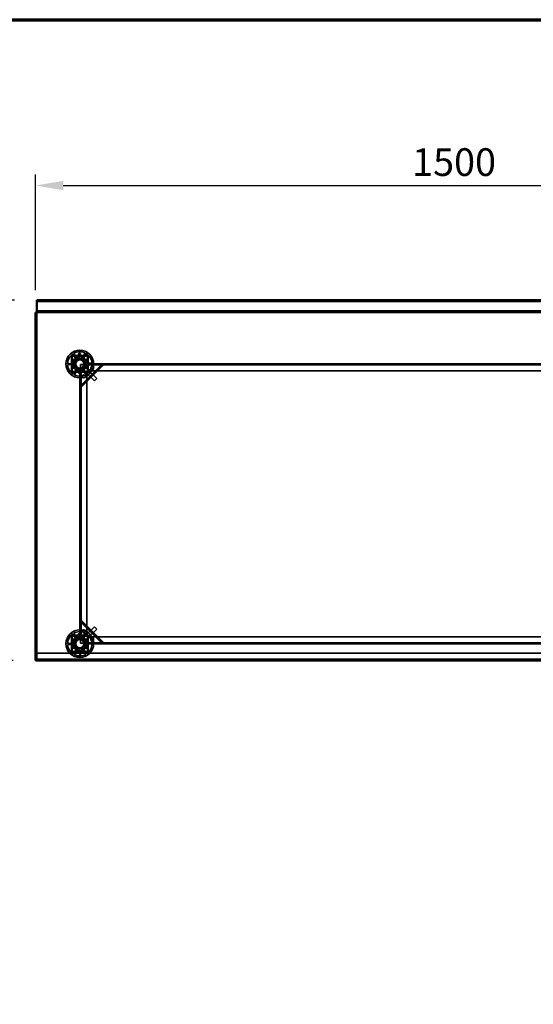
# Model space of a CAD drawing. Units: millimetres. Extents: x 65 to 5841, y 100 to 4100.
# Drawn here: x 1098 to 2026, y 2323 to 4100 of the extents above; entities that cross this region are included whole.
import ezdxf

# ---------------------------------------------------------------- set-up
doc = ezdxf.new("R2010")
doc.units = ezdxf.units.MM
doc.header["$LTSCALE"] = 20
for name, color, linetype, lineweight in [('Border (ISO)', 7, 'Continuous', 70), ('Dimension (ISO)', 7, 'Continuous', 25), ('Hidden (ISO)', 7, 'Continuous', 35), ('Hidden Narrow (ISO)', 7, 'Continuous', 25), ('Visible (ISO)', 7, 'Continuous', 50), ('Visible Narrow (ISO)', 7, 'Continuous', 35)]:
    doc.layers.add(name, color=color, linetype=linetype, lineweight=lineweight)
doc.styles.add('Note Text (ISO)', font='tahoma.ttf')
doc.dimstyles.new('Default (ISO)', dxfattribs={"dimscale": 20, "dimtxt": 2.5, "dimasz": 2.5, "dimexe": 1, "dimexo": 2, "dimgap": 0.762, "dimtad": 1, "dimtoh": 1, "dimdec": 1, "dimrnd": 1e-08, "dimzin": 0, "dimdsep": 46, "dimtxsty": 'Note Text (ISO)', "dimcen": 0.09, "dimdle": 10, "dimclrd": 256, "dimclre": 256, "dimclrt": 256, "dimadec": 1, "dimazin": 0, "dimtfac": 1.40208, "dimtmove": 0, "dimatfit": 3, "dimfxl": 1, "dimtolj": 1, "dimtzin": 0, "dimlwd": -1, "dimlwe": -1, "dimarcsym": 0})

# ---------------------------------------------------------------- blocks, each defined once
blk = doc.blocks.new('Borders Default Border')
at = {"layer": 'Border (ISO)', "flags": 128}
blk.add_lwpolyline([(5, 5), (5, 205), (292, 205), (292, 5), (5, 5)], dxfattribs=at)
blk = doc.blocks.new('*D6')
at = {"layer": 'Defpoints', "color": 0, "transparency": 16777216}
for p in [(2627, 3800.7), (1127, 3571.6), (2627, 3571.6)]:
    blk.add_point(p, dxfattribs=at)
at = {"layer": 'Dimension (ISO)', "transparency": 16777216}
for p, q in [((1127, 3611.6), (1127, 3820.7)), ((2627, 3611.6), (2627, 3820.7)), ((1177, 3800.7), (2577, 3800.7))]:
    blk.add_line(p, q, dxfattribs=at)
for points in [[(1177, 3809), (1177, 3792.4), (1127, 3800.7)], [(2577, 3809), (2577, 3792.4), (2627, 3800.7)]]:
    blk.add_solid(points, dxfattribs=at)
at = {"layer": 'Dimension (ISO)', "transparency": 16777216, "insert": (1807.1, 3868), "char_height": 50, "attachment_point": 1, "style": 'Note Text (ISO)'}
blk.add_mtext('\\A1;1500', dxfattribs=at)
blk = doc.blocks.new('*D7')
at = {"layer": 'Defpoints', "color": 0, "transparency": 16777216}
for p in [(1129.2, 3593.8), (929.2, 2943.8), (1127, 2943.8)]:
    blk.add_point(p, dxfattribs=at)
at = {"layer": 'Dimension (ISO)', "transparency": 16777216}
for p, q in [((1089.2, 3593.8), (909.2, 3593.8)), ((929.2, 3543.8), (929.2, 2993.8)), ((1087, 2943.8), (909.2, 2943.8))]:
    blk.add_line(p, q, dxfattribs=at)
for points in [[(920.9, 3543.8), (937.5, 3543.8), (929.2, 3593.8)], [(920.9, 2993.8), (937.5, 2993.8), (929.2, 2943.8)]]:
    blk.add_solid(points, dxfattribs=at)
at = {"layer": 'Dimension (ISO)', "transparency": 16777216, "insert": (861.9, 3215.4), "char_height": 50, "attachment_point": 1, "rotation": 90, "style": 'Note Text (ISO)'}
blk.add_mtext('\\A1;650', dxfattribs=at)

msp = doc.modelspace()

# ---------------------------------------------------------------- linework, layer by layer
at = {"layer": 'Hidden (ISO)'}
for p, q in [((2624.8, 3592.6), (1129.2, 3592.6)), ((1128.2, 3571.6), (1128.2, 2946.1)), ((2624.8, 3573.8), (1129.2, 3573.8)), ((1222.1, 3494), (1191.8, 3494)), ((1191.8, 3494), (1191.8, 3463.7)), ((1192, 3466.2), (1192, 3491.4)), ((1193.2, 3466.2), (1193.2, 3491.4)), ((1194.4, 3493.8), (1219.6, 3493.8)), ((1194.4, 3492.6), (1219.6, 3492.6)), ((1201.3, 3486.2), (1194.5, 3497)), ((1196.2, 3498), (1202.9, 3487.2)), ((1197, 3478.5), (1201.7, 3487.3)), ((1201.7, 3487.3), (1211.7, 3487.7)), ((1210.5, 3487.4), (1216.5, 3498.7)), ((1211.7, 3487.7), (1217, 3479.2)), ((1218.2, 3497.8), (1212.2, 3486.5)), ((1220.8, 3491.4), (1220.8, 3466.2)), ((1222, 3491.4), (1222, 3478.6)), ((1222.1, 3463.7), (1222.1, 3494)), ((1185, 3479), (1197.7, 3479.5)), ((1197.8, 3477.6), (1185.1, 3477.1)), ((1219.6, 3465), (1194.4, 3465)), ((1195.8, 3459.9), (1201.8, 3471.1)), ((1202.3, 3470), (1197, 3478.5)), ((1203.5, 3470.3), (1197.5, 3459)), ((1212.3, 3470.4), (1202.3, 3470)), ((1222, 3477.6), (1208.2, 3477.6)), ((1208.2, 3477.6), (1208.2, 3463.9)), ((1208.2, 3438), (1247.4, 3477.2)), ((1248.8, 3475.8), (1209.6, 3436.6)), ((1217.8, 3459.7), (1211.1, 3470.5)), ((1217, 3479.2), (1212.3, 3470.4)), ((1212.7, 3471.5), (1219.4, 3460.7)), ((1216.2, 3480.1), (1228.9, 3480.6)), ((1229, 3478.7), (1216.3, 3478.2)), ((1220.8, 3466.2), (1219.7, 3465)), ((1222, 3478.8), (2532, 3478.8)), ((1222, 3478.6), (1222, 3476.6)), ((2532, 3477.8), (1222, 3477.8)), ((2532, 3477.6), (1222, 3477.6)), ((1222, 3476.6), (1222, 3477.6)), ((1246, 3477.3), (1222, 3477.3)), ((1222, 3476.6), (1222, 3476.6)), ((1222, 3476.6), (1222, 3476.6)), ((1222, 3476.6), (1222, 3466.2)), ((1225.5, 3466.3), (1222, 3469.8)), ((1222.4, 3467.7), (1222, 3467.4)), ((1222, 3466.2), (1222, 3463.8)), ((1222.4, 3467.7), (1237.6, 3452.5)), ((1225.5, 3466.3), (2528.5, 3466.3)), ((1247.1, 3477.5), (1248, 3476.6)), ((1248, 3476.6), (1248.8, 3475.8)), ((1281.8, 3478.8), (1281.8, 3477.6)), ((1288.2, 3478.8), (1288.2, 3477.6)), ((1191.8, 3463.7), (1222.1, 3463.7)), ((1207.2, 3463.8), (1194.4, 3463.8)), ((1207, 2988.8), (1207, 3463.8)), ((1209.2, 3463.8), (1207.2, 3463.8)), ((1208, 3463.8), (1208, 2988.8)), ((1208.1, 3463.8), (1208.1, 3439.4)), ((1208.2, 3463.9), (1209.2, 3463.9)), ((1208.2, 3463.8), (1208.2, 2988.8)), ((1209.2, 3463.9), (1209.2, 3463.8)), ((1209.2, 3463.8), (1209.2, 3463.8)), ((1219.6, 3463.8), (1209.2, 3463.8)), ((1216, 3463.8), (1219.5, 3460.3)), ((1218.5, 3463.8), (1218.1, 3463.5)), ((1218.1, 3463.5), (1233.3, 3448.3)), ((1219.5, 2992.3), (1219.5, 3460.3)), ((1222, 3463.8), (1219.6, 3463.8)), ((1225.8, 3452.8), (1224.4, 3454.2)), ((1234.2, 3461.2), (1232.8, 3462.6)), ((1233.3, 3448.3), (1237.6, 3452.5)), ((1207.9, 3438.3), (1208.8, 3437.4)), ((1209.6, 3436.6), (1208.8, 3437.4)), ((1208.3, 3014), (1209.2, 3014.9)), ((1247.8, 2975), (1208.6, 3014.3)), ((1208.6, 3012.9), (1208.6, 2988.8)), ((1209.2, 3014.9), (1210, 3015.7)), ((1210, 3015.7), (1249.2, 2976.4)), ((1218.1, 2989.2), (1233.3, 3004.4)), ((1237.6, 3000.2), (1233.3, 3004.4)), ((1222.1, 2989), (1191.8, 2989)), ((1191.8, 2989), (1191.8, 2958.7)), ((1192, 2961.2), (1192, 2986.4)), ((1193.2, 2961.2), (1193.2, 2986.4)), ((1194.4, 2988.8), (1207.2, 2988.8)), ((1194.4, 2987.6), (1219.6, 2987.6)), ((1201.3, 2981.2), (1194.5, 2992)), ((1196.2, 2993), (1202.9, 2982.2)), ((1207.2, 2988.8), (1209.2, 2988.8)), ((1209.2, 2988.8), (1208.2, 2988.8)), ((1208.2, 2988.8), (1208.2, 2975)), ((1209.2, 2988.8), (1209.2, 2988.8)), ((1209.2, 2988.8), (1209.2, 2988.8)), ((1209.2, 2988.8), (1219.6, 2988.8)), ((1210.5, 2982.4), (1216.5, 2993.7)), ((1218.2, 2992.8), (1212.2, 2981.5)), ((1219.5, 2992.3), (1216, 2988.8)), ((1218.1, 2989.2), (1218.5, 2988.8)), ((1219.6, 2988.8), (1222, 2988.8)), ((1219.7, 2987.6), (1220.8, 2986.5)), ((1220.8, 2986.4), (1220.8, 2961.2)), ((1222, 2988.8), (1222, 2986.4)), ((1222, 2986.4), (1222, 2976.1)), ((1222, 2982.8), (1225.5, 2986.3)), ((1222, 2985.3), (1222.4, 2985)), ((1222.1, 2958.7), (1222.1, 2989)), ((1222.4, 2985), (1237.6, 3000.2)), ((1224.6, 3001), (1223.2, 2999.6)), ((2528.5, 2986.3), (1225.5, 2986.3)), ((1233.1, 2992.6), (1231.6, 2991.2)), ((1185, 2974), (1197.7, 2974.5)), ((1197.8, 2972.6), (1185.1, 2972.1)), ((1197, 2973.5), (1201.7, 2982.3)), ((1202.3, 2965), (1197, 2973.5)), ((1201.7, 2982.3), (1211.7, 2982.7)), ((1208.2, 2975), (1222, 2975)), ((1211.7, 2982.7), (1217, 2974.2)), ((1217, 2974.2), (1212.3, 2965.4)), ((1216.2, 2975.1), (1228.9, 2975.6)), ((1229, 2973.7), (1216.3, 2973.2)), ((1222, 2976.1), (1222, 2976)), ((1222, 2975), (1222, 2976.1)), ((1222, 2976.1), (1222, 2976.1)), ((1222, 2976), (1222, 2974.1)), ((1222, 2975), (2532, 2975)), ((1222, 2975), (1246.5, 2975)), ((1222, 2974.8), (2532, 2974.8)), ((1222, 2974.1), (1222, 2961.2)), ((2532, 2973.8), (1222, 2973.8)), ((1247.6, 2974.8), (1248.4, 2975.6)), ((1249.2, 2976.4), (1248.4, 2975.6)), ((1281.8, 2975), (1281.8, 2973.8)), ((1288.2, 2975), (1288.2, 2973.8)), ((1128.4, 2956.6), (2625.6, 2956.6)), ((1128.4, 2956.6), (1128.4, 2946)), ((1191.8, 2958.7), (1222.1, 2958.7)), ((1219.6, 2960), (1194.4, 2960)), ((1219.6, 2958.8), (1194.4, 2958.8)), ((1195.8, 2954.9), (1201.8, 2966.1)), ((1203.5, 2965.3), (1197.5, 2954)), ((1212.3, 2965.4), (1202.3, 2965)), ((1217.8, 2954.7), (1211.1, 2965.5)), ((1212.7, 2966.5), (1219.4, 2955.7)), ((1128.2, 2945.2), (1127.7, 2945.2)), ((1128.4, 2946), (1128.4, 2945.6)), ((1128.4, 2945.6), (1128.4, 2945)), ((1128.4, 2945), (2625.6, 2945)), ((1128.4, 2945), (1128.4, 2943.8))]:
    msp.add_line(p, q, dxfattribs=at)
for centre, radius in [((1207, 3478.8), 25), ((1207, 3478.8), 12.5), ((1207, 3478.8), 10), ((1207, 3478.8), 9.75), ((1207, 3478.8), 8.1), ((1207, 3478.8), 7.38), ((1229.5, 3471.3), 2.75), ((1229.5, 3471.3), 2.72), ((1214.5, 3456.3), 2.75), ((1214.5, 3456.3), 2.72), ((1207, 2973.8), 25), ((1207, 2973.8), 12.5), ((1214.5, 2996.3), 2.75), ((1214.5, 2996.3), 2.72), ((1207, 2973.8), 10), ((1207, 2973.8), 9.75), ((1207, 2973.8), 8.1), ((1207, 2973.8), 7.38), ((1229.5, 2981.3), 2.75), ((1229.5, 2981.3), 2.72)]:
    msp.add_circle(centre, radius, dxfattribs=at)
for centre, radius, start, end in [((1207, 3478.8), 22, 64.4636, 119.5138), ((1207, 3478.8), 22, 124.4636, 179.5138), ((1194.4, 3491.4), 2.4, 90, 180), ((1194.4, 3491.4), 1.2, 90, 180), ((1207, 3478.8), 9.27, 127.8676, 176.1098), ((1207, 3478.8), 9.27, 67.8676, 116.1098), ((1207, 3478.8), 9.28, 7.8676, 56.1098), ((1207, 3478.8), 22, 4.4636, 59.5138), ((1219.6, 3491.4), 2.4, 0, 90), ((1219.6, 3491.4), 1.2, 0, 90), ((1207, 3478.8), 22, 184.4636, 239.5138), ((1194.4, 3466.2), 2.4, 180, 270), ((1194.4, 3466.2), 1.2, 180, 270), ((1207, 3478.8), 9.27, 187.8676, 236.1098), ((1207, 3478.8), 9.27, 247.8676, 296.1098), ((1207, 3478.8), 9.27, 307.8676, 356.1098), ((1207, 3478.8), 22, 304.4636, 359.5138), ((1219.6, 3466.2), 2.4, 270, 0), ((1219.6, 3466.2), 1.2, 270, 0), ((1207, 3478.8), 22, 244.4636, 299.5138), ((1207, 2973.8), 22, 124.4636, 179.5138), ((1194.4, 2986.4), 2.4, 90, 180), ((1194.4, 2986.4), 1.2, 90, 180), ((1207, 2973.8), 22, 64.4636, 119.5138), ((1207, 2973.8), 22, 4.4636, 59.5138), ((1219.6, 2986.4), 2.4, 0, 90), ((1219.6, 2986.4), 1.2, 0, 90), ((1207, 2973.8), 22, 184.4636, 239.5138), ((1207, 2973.8), 9.27, 127.8676, 176.1098), ((1207, 2973.8), 9.27, 187.8676, 236.1098), ((1207, 2973.8), 9.27, 67.8676, 116.1098), ((1207, 2973.8), 9.28, 7.8676, 56.1098), ((1207, 2973.8), 9.27, 307.8676, 356.1098), ((1207, 2973.8), 22, 304.4636, 359.5138), ((1194.4, 2961.2), 2.4, 180, 270), ((1194.4, 2961.2), 1.2, 180, 270), ((1207, 2973.8), 22, 244.4636, 299.5138), ((1207, 2973.8), 9.27, 247.8676, 296.1098), ((1219.6, 2961.2), 1.2, 270, 0), ((1219.6, 2961.2), 2.4, 270, 0)]:
    msp.add_arc(centre, radius, start, end, dxfattribs=at)
for points, knots in [([(1193.5, 3486.8), (1193.4, 3486.8), (1193.4, 3486.8), (1193.3, 3486.8), (1193.2, 3486.7), (1193.1, 3486.7), (1193.1, 3486.6), (1193.1, 3486.6), (1193.1, 3486.6), (1193, 3486.5), (1193, 3486.5), (1193, 3486.4), (1193, 3486.4), (1193, 3486.3), (1193, 3486.3), (1193, 3486.3)], [0.03302484, 0.03302484, 0.03302484, 0.03302484, 0.04865949, 0.04865949, 0.06934501, 0.06934501, 0.07968777, 0.07968777, 0.09003053, 0.09003053, 0.10037329, 0.10037329, 0.11071605, 0.11071605, 0.11515043, 0.11515043, 0.11515043, 0.11515043]), ([(1193, 3485.4), (1193, 3485.3), (1193, 3485.3), (1193, 3485.2), (1193.1, 3485.1), (1193.2, 3485), (1193.2, 3485), (1193.3, 3484.9), (1193.4, 3484.9), (1193.5, 3484.9), (1193.5, 3484.9), (1193.5, 3484.9)], [0.1125407, 0.1125407, 0.1125407, 0.1125407, 0.13147305, 0.13147305, 0.15581605, 0.15581605, 0.18015905, 0.18015905, 0.20512584, 0.20512584, 0.20623695, 0.20623695, 0.20623695, 0.20623695]), ([(1199.6, 3492.9), (1199.5, 3492.9), (1199.5, 3492.9), (1199.5, 3492.9), (1199.4, 3492.9), (1199.4, 3492.8), (1199.3, 3492.8), (1199.3, 3492.8), (1199.3, 3492.8), (1199.2, 3492.7), (1199.2, 3492.7), (1199.1, 3492.6), (1199.1, 3492.6), (1199.1, 3492.5), (1199.1, 3492.4), (1199.1, 3492.4)], [0.06491063, 0.06491063, 0.06491063, 0.06491063, 0.06934501, 0.06934501, 0.07968777, 0.07968777, 0.09003053, 0.09003053, 0.10037329, 0.10037329, 0.11071605, 0.11071605, 0.13140157, 0.13140157, 0.14703622, 0.14703622, 0.14703622, 0.14703622]), ([(1200.9, 3492.4), (1200.9, 3492.4), (1200.9, 3492.4), (1200.9, 3492.5), (1200.9, 3492.5), (1200.9, 3492.6), (1200.9, 3492.6), (1200.8, 3492.7), (1200.7, 3492.8), (1200.7, 3492.8), (1200.6, 3492.9), (1200.5, 3492.9), (1200.4, 3492.9)], [-0.0260779, -0.0260779, -0.0260779, -0.0260779, -0.02496678, -0.02496678, 0, 0, 0, 0.024343, 0.024343, 0.04868601, 0.04868601, 0.06761836, 0.06761836, 0.06761836, 0.06761836]), ([(1208.2, 3496), (1208.2, 3495.8), (1208.1, 3495.5), (1207.9, 3495.1), (1207.8, 3494.9), (1207.5, 3494.6), (1207.3, 3494.5), (1206.9, 3494.3), (1206.7, 3494.3), (1206.3, 3494.3), (1206, 3494.3), (1205.6, 3494.5), (1205.4, 3494.6), (1205.1, 3494.8), (1204.9, 3495), (1204.7, 3495.4), (1204.6, 3495.6), (1204.6, 3496.1), (1204.6, 3496.3), (1204.7, 3496.8), (1204.9, 3497.1), (1205.2, 3497.4), (1205.4, 3497.6), (1205.8, 3497.8), (1206.1, 3497.9), (1206.6, 3497.9), (1206.8, 3497.9), (1207.3, 3497.7), (1207.5, 3497.5), (1207.9, 3497.2), (1208, 3496.9), (1208.2, 3496.5), (1208.2, 3496.2), (1208.2, 3496)], [0, 0, 0, 0, 0.065465, 0.065465, 0.130931, 0.130931, 0.193894, 0.193894, 0.256857, 0.256857, 0.31982, 0.31982, 0.382784, 0.382784, 0.448249, 0.448249, 0.513714, 0.513714, 0.588187, 0.588187, 0.66266, 0.66266, 0.735704, 0.735704, 0.808747, 0.808747, 0.881791, 0.881791, 0.954835, 0.954835, 1.029308, 1.029308, 1.103781, 1.103781, 1.103781, 1.103781]), ([(1213.5, 3492.9), (1213.5, 3492.9), (1213.4, 3492.9), (1213.3, 3492.8), (1213.3, 3492.8), (1213.2, 3492.7), (1213.1, 3492.6), (1213.1, 3492.5), (1213, 3492.5), (1213, 3492.4), (1213, 3492.4), (1213, 3492.4)], [0.1125407, 0.1125407, 0.1125407, 0.1125407, 0.13147305, 0.13147305, 0.15581605, 0.15581605, 0.18015905, 0.18015905, 0.20512584, 0.20512584, 0.20623695, 0.20623695, 0.20623695, 0.20623695]), ([(1214.9, 3492.4), (1214.9, 3492.4), (1214.9, 3492.5), (1214.9, 3492.6), (1214.9, 3492.6), (1214.8, 3492.7), (1214.8, 3492.7), (1214.7, 3492.8), (1214.7, 3492.8), (1214.6, 3492.8), (1214.6, 3492.8), (1214.5, 3492.9), (1214.5, 3492.9), (1214.5, 3492.9), (1214.5, 3492.9), (1214.4, 3492.9)], [0.03302484, 0.03302484, 0.03302484, 0.03302484, 0.04865949, 0.04865949, 0.06934501, 0.06934501, 0.07968777, 0.07968777, 0.09003053, 0.09003053, 0.10037329, 0.10037329, 0.11071605, 0.11071605, 0.11515043, 0.11515043, 0.11515043, 0.11515043]), ([(1221, 3486.3), (1221, 3486.3), (1221, 3486.3), (1221, 3486.4), (1221, 3486.4), (1221, 3486.5), (1221, 3486.5), (1220.9, 3486.6), (1220.9, 3486.6), (1220.9, 3486.6), (1220.9, 3486.7), (1220.8, 3486.7), (1220.7, 3486.8), (1220.6, 3486.8), (1220.6, 3486.8), (1220.5, 3486.8)], [0.06491063, 0.06491063, 0.06491063, 0.06491063, 0.06934501, 0.06934501, 0.07968777, 0.07968777, 0.09003053, 0.09003053, 0.10037329, 0.10037329, 0.11071605, 0.11071605, 0.13140157, 0.13140157, 0.14703622, 0.14703622, 0.14703622, 0.14703622]), ([(1220.5, 3484.9), (1220.5, 3484.9), (1220.5, 3484.9), (1220.6, 3484.9), (1220.7, 3484.9), (1220.7, 3484.9), (1220.8, 3485), (1220.8, 3485), (1220.9, 3485.1), (1221, 3485.2), (1221, 3485.3), (1221, 3485.3), (1221, 3485.4)], [-0.0260779, -0.0260779, -0.0260779, -0.0260779, -0.02496678, -0.02496678, 0, 0, 0, 0.024343, 0.024343, 0.04868601, 0.04868601, 0.06761836, 0.06761836, 0.06761836, 0.06761836]), ([(1193.5, 3472.8), (1193.5, 3472.8), (1193.5, 3472.8), (1193.4, 3472.8), (1193.3, 3472.8), (1193.3, 3472.8), (1193.2, 3472.7), (1193.2, 3472.7), (1193.1, 3472.6), (1193, 3472.5), (1193, 3472.4), (1193, 3472.4), (1193, 3472.3)], [-0.0260779, -0.0260779, -0.0260779, -0.0260779, -0.02496678, -0.02496678, 0, 0, 0, 0.024343, 0.024343, 0.04868601, 0.04868601, 0.06761836, 0.06761836, 0.06761836, 0.06761836]), ([(1193, 3471.4), (1193, 3471.4), (1193, 3471.4), (1193, 3471.3), (1193, 3471.3), (1193, 3471.2), (1193, 3471.2), (1193.1, 3471.1), (1193.1, 3471.1), (1193.1, 3471.1), (1193.1, 3471), (1193.2, 3471), (1193.3, 3470.9), (1193.4, 3470.9), (1193.4, 3470.9), (1193.5, 3470.9)], [0.06491063, 0.06491063, 0.06491063, 0.06491063, 0.06934501, 0.06934501, 0.07968777, 0.07968777, 0.09003053, 0.09003053, 0.10037329, 0.10037329, 0.11071605, 0.11071605, 0.13140157, 0.13140157, 0.14703622, 0.14703622, 0.14703622, 0.14703622]), ([(1199.1, 3465.3), (1199.1, 3465.3), (1199.1, 3465.2), (1199.1, 3465.1), (1199.1, 3465.1), (1199.2, 3465), (1199.2, 3465), (1199.3, 3464.9), (1199.3, 3464.9), (1199.3, 3464.9), (1199.4, 3464.9), (1199.4, 3464.8), (1199.5, 3464.8), (1199.5, 3464.8), (1199.5, 3464.8), (1199.6, 3464.8)], [0.03302484, 0.03302484, 0.03302484, 0.03302484, 0.04865949, 0.04865949, 0.06934501, 0.06934501, 0.07968777, 0.07968777, 0.09003053, 0.09003053, 0.10037329, 0.10037329, 0.11071605, 0.11071605, 0.11515043, 0.11515043, 0.11515043, 0.11515043]), ([(1200.4, 3464.8), (1200.5, 3464.8), (1200.6, 3464.8), (1200.7, 3464.9), (1200.7, 3464.9), (1200.8, 3465), (1200.9, 3465.1), (1200.9, 3465.2), (1200.9, 3465.2), (1200.9, 3465.3), (1200.9, 3465.3), (1200.9, 3465.3)], [0.1125407, 0.1125407, 0.1125407, 0.1125407, 0.13147305, 0.13147305, 0.15581605, 0.15581605, 0.18015905, 0.18015905, 0.20512584, 0.20512584, 0.20623695, 0.20623695, 0.20623695, 0.20623695]), ([(1213, 3465.3), (1213, 3465.3), (1213, 3465.3), (1213, 3465.2), (1213.1, 3465.2), (1213.1, 3465.1), (1213.1, 3465.1), (1213.2, 3465), (1213.3, 3464.9), (1213.3, 3464.9), (1213.4, 3464.8), (1213.5, 3464.8), (1213.5, 3464.8)], [-0.0260779, -0.0260779, -0.0260779, -0.0260779, -0.02496678, -0.02496678, 0, 0, 0, 0.024343, 0.024343, 0.04868601, 0.04868601, 0.06761836, 0.06761836, 0.06761836, 0.06761836]), ([(1214.4, 3464.8), (1214.5, 3464.8), (1214.5, 3464.8), (1214.5, 3464.8), (1214.5, 3464.8), (1214.6, 3464.9), (1214.6, 3464.9), (1214.7, 3464.9), (1214.7, 3464.9), (1214.8, 3465), (1214.8, 3465), (1214.9, 3465.1), (1214.9, 3465.1), (1214.9, 3465.2), (1214.9, 3465.3), (1214.9, 3465.3)], [0.06491063, 0.06491063, 0.06491063, 0.06491063, 0.06934501, 0.06934501, 0.07968777, 0.07968777, 0.09003053, 0.09003053, 0.10037329, 0.10037329, 0.11071605, 0.11071605, 0.13140157, 0.13140157, 0.14703622, 0.14703622, 0.14703622, 0.14703622]), ([(1221, 3472.3), (1221, 3472.4), (1221, 3472.4), (1221, 3472.5), (1220.9, 3472.6), (1220.8, 3472.7), (1220.8, 3472.7), (1220.7, 3472.8), (1220.6, 3472.8), (1220.5, 3472.8), (1220.5, 3472.8), (1220.5, 3472.8)], [0.1125407, 0.1125407, 0.1125407, 0.1125407, 0.13147305, 0.13147305, 0.15581605, 0.15581605, 0.18015905, 0.18015905, 0.20512584, 0.20512584, 0.20623695, 0.20623695, 0.20623695, 0.20623695]), ([(1220.5, 3470.9), (1220.6, 3470.9), (1220.6, 3470.9), (1220.7, 3470.9), (1220.8, 3471), (1220.9, 3471), (1220.9, 3471.1), (1220.9, 3471.1), (1220.9, 3471.1), (1221, 3471.2), (1221, 3471.2), (1221, 3471.3), (1221, 3471.3), (1221, 3471.4), (1221, 3471.4), (1221, 3471.4)], [0.03302484, 0.03302484, 0.03302484, 0.03302484, 0.04865949, 0.04865949, 0.06934501, 0.06934501, 0.07968777, 0.07968777, 0.09003053, 0.09003053, 0.10037329, 0.10037329, 0.11071605, 0.11071605, 0.11515043, 0.11515043, 0.11515043, 0.11515043]), ([(1246, 3477.3), (1246.2, 3477.3), (1246.4, 3477.4), (1246.8, 3477.4), (1247, 3477.5), (1247.1, 3477.5)], [0, 0, 0, 0, 0.0572704, 0.0572704, 0.1145408, 0.1145408, 0.1145408, 0.1145408]), ([(1248, 3476.6), (1247.7, 3476.7), (1247.4, 3476.8), (1246.7, 3477), (1246.4, 3477.2), (1246, 3477.3)], [0, 0, 0, 0, 0.1102018, 0.1102018, 0.2204035, 0.2204035, 0.2204035, 0.2204035]), ([(1205.8, 3461.7), (1205.8, 3461.9), (1205.9, 3462.2), (1206.1, 3462.6), (1206.2, 3462.8), (1206.5, 3463.1), (1206.7, 3463.2), (1207.1, 3463.4), (1207.3, 3463.4), (1207.7, 3463.4), (1208, 3463.4), (1208.4, 3463.2), (1208.6, 3463.1), (1208.9, 3462.9), (1209.1, 3462.7), (1209.3, 3462.3), (1209.3, 3462.1), (1209.4, 3461.6), (1209.4, 3461.4), (1209.3, 3460.9), (1209.1, 3460.6), (1208.8, 3460.3), (1208.6, 3460.1), (1208.2, 3459.9), (1207.9, 3459.8), (1207.4, 3459.8), (1207.2, 3459.8), (1206.7, 3460), (1206.5, 3460.2), (1206.1, 3460.5), (1206, 3460.8), (1205.8, 3461.2), (1205.8, 3461.5), (1205.8, 3461.7)], [0, 0, 0, 0, 0.065465, 0.065465, 0.130931, 0.130931, 0.193894, 0.193894, 0.256857, 0.256857, 0.31982, 0.31982, 0.382784, 0.382784, 0.448249, 0.448249, 0.513714, 0.513714, 0.588187, 0.588187, 0.66266, 0.66266, 0.735704, 0.735704, 0.808747, 0.808747, 0.881791, 0.881791, 0.954835, 0.954835, 1.029308, 1.029308, 1.103781, 1.103781, 1.103781, 1.103781]), ([(1207.9, 3438.3), (1208, 3438.5), (1208, 3438.6), (1208.1, 3439), (1208.1, 3439.2), (1208.1, 3439.4)], [0, 0, 0, 0, 0.0572704, 0.0572704, 0.1145408, 0.1145408, 0.1145408, 0.1145408]), ([(1208.1, 3439.4), (1208.3, 3439), (1208.4, 3438.7), (1208.6, 3438), (1208.7, 3437.7), (1208.8, 3437.4)], [0, 0, 0, 0, 0.1102018, 0.1102018, 0.2204035, 0.2204035, 0.2204035, 0.2204035]), ([(1208.6, 3012.9), (1208.5, 3013.1), (1208.5, 3013.3), (1208.4, 3013.6), (1208.4, 3013.8), (1208.3, 3014)], [0, 0, 0, 0, 0.0572704, 0.0572704, 0.1145408, 0.1145408, 0.1145408, 0.1145408]), ([(1209.2, 3014.9), (1209.1, 3014.6), (1209, 3014.2), (1208.8, 3013.6), (1208.7, 3013.2), (1208.6, 3012.9)], [0, 0, 0, 0, 0.1102018, 0.1102018, 0.2204035, 0.2204035, 0.2204035, 0.2204035]), ([(1199.6, 2987.9), (1199.5, 2987.9), (1199.5, 2987.9), (1199.5, 2987.9), (1199.4, 2987.9), (1199.4, 2987.8), (1199.3, 2987.8), (1199.3, 2987.8), (1199.3, 2987.8), (1199.2, 2987.7), (1199.2, 2987.7), (1199.1, 2987.6), (1199.1, 2987.6), (1199.1, 2987.5), (1199.1, 2987.4), (1199.1, 2987.4)], [0.06491063, 0.06491063, 0.06491063, 0.06491063, 0.06934501, 0.06934501, 0.07968777, 0.07968777, 0.09003053, 0.09003053, 0.10037329, 0.10037329, 0.11071605, 0.11071605, 0.13140157, 0.13140157, 0.14703622, 0.14703622, 0.14703622, 0.14703622]), ([(1200.9, 2987.4), (1200.9, 2987.4), (1200.9, 2987.4), (1200.9, 2987.5), (1200.9, 2987.5), (1200.9, 2987.6), (1200.9, 2987.6), (1200.8, 2987.7), (1200.7, 2987.8), (1200.7, 2987.8), (1200.6, 2987.9), (1200.5, 2987.9), (1200.4, 2987.9)], [-0.0260779, -0.0260779, -0.0260779, -0.0260779, -0.02496678, -0.02496678, 0, 0, 0, 0.024343, 0.024343, 0.04868601, 0.04868601, 0.06761836, 0.06761836, 0.06761836, 0.06761836]), ([(1208.2, 2991), (1208.2, 2990.8), (1208.1, 2990.5), (1207.9, 2990.1), (1207.8, 2989.9), (1207.5, 2989.6), (1207.3, 2989.5), (1206.9, 2989.3), (1206.7, 2989.3), (1206.3, 2989.3), (1206, 2989.3), (1205.6, 2989.5), (1205.4, 2989.6), (1205.1, 2989.8), (1204.9, 2990), (1204.7, 2990.4), (1204.6, 2990.6), (1204.6, 2991.1), (1204.6, 2991.3), (1204.7, 2991.8), (1204.9, 2992.1), (1205.2, 2992.4), (1205.4, 2992.6), (1205.8, 2992.8), (1206.1, 2992.9), (1206.6, 2992.9), (1206.8, 2992.9), (1207.3, 2992.7), (1207.5, 2992.5), (1207.9, 2992.2), (1208, 2991.9), (1208.2, 2991.5), (1208.2, 2991.2), (1208.2, 2991)], [0, 0, 0, 0, 0.065465, 0.065465, 0.130931, 0.130931, 0.193894, 0.193894, 0.256857, 0.256857, 0.31982, 0.31982, 0.382784, 0.382784, 0.448249, 0.448249, 0.513714, 0.513714, 0.588187, 0.588187, 0.66266, 0.66266, 0.735704, 0.735704, 0.808747, 0.808747, 0.881791, 0.881791, 0.954835, 0.954835, 1.029308, 1.029308, 1.103781, 1.103781, 1.103781, 1.103781]), ([(1213.5, 2987.9), (1213.5, 2987.9), (1213.4, 2987.9), (1213.3, 2987.8), (1213.3, 2987.8), (1213.2, 2987.7), (1213.1, 2987.6), (1213.1, 2987.5), (1213, 2987.5), (1213, 2987.4), (1213, 2987.4), (1213, 2987.4)], [0.1125407, 0.1125407, 0.1125407, 0.1125407, 0.13147305, 0.13147305, 0.15581605, 0.15581605, 0.18015905, 0.18015905, 0.20512584, 0.20512584, 0.20623695, 0.20623695, 0.20623695, 0.20623695]), ([(1214.9, 2987.4), (1214.9, 2987.4), (1214.9, 2987.5), (1214.9, 2987.6), (1214.9, 2987.6), (1214.8, 2987.7), (1214.8, 2987.7), (1214.7, 2987.8), (1214.7, 2987.8), (1214.6, 2987.8), (1214.6, 2987.8), (1214.5, 2987.9), (1214.5, 2987.9), (1214.5, 2987.9), (1214.5, 2987.9), (1214.4, 2987.9)], [0.03302484, 0.03302484, 0.03302484, 0.03302484, 0.04865949, 0.04865949, 0.06934501, 0.06934501, 0.07968777, 0.07968777, 0.09003053, 0.09003053, 0.10037329, 0.10037329, 0.11071605, 0.11071605, 0.11515043, 0.11515043, 0.11515043, 0.11515043]), ([(1193.5, 2981.8), (1193.4, 2981.8), (1193.4, 2981.8), (1193.3, 2981.8), (1193.2, 2981.7), (1193.1, 2981.7), (1193.1, 2981.6), (1193.1, 2981.6), (1193.1, 2981.6), (1193, 2981.5), (1193, 2981.5), (1193, 2981.4), (1193, 2981.4), (1193, 2981.3), (1193, 2981.3), (1193, 2981.3)], [0.03302484, 0.03302484, 0.03302484, 0.03302484, 0.04865949, 0.04865949, 0.06934501, 0.06934501, 0.07968777, 0.07968777, 0.09003053, 0.09003053, 0.10037329, 0.10037329, 0.11071605, 0.11071605, 0.11515043, 0.11515043, 0.11515043, 0.11515043]), ([(1193, 2980.4), (1193, 2980.3), (1193, 2980.3), (1193, 2980.2), (1193.1, 2980.1), (1193.2, 2980), (1193.2, 2980), (1193.3, 2979.9), (1193.4, 2979.9), (1193.5, 2979.9), (1193.5, 2979.9), (1193.5, 2979.9)], [0.1125407, 0.1125407, 0.1125407, 0.1125407, 0.13147305, 0.13147305, 0.15581605, 0.15581605, 0.18015905, 0.18015905, 0.20512584, 0.20512584, 0.20623695, 0.20623695, 0.20623695, 0.20623695]), ([(1193.5, 2967.8), (1193.5, 2967.8), (1193.5, 2967.8), (1193.4, 2967.8), (1193.3, 2967.8), (1193.3, 2967.8), (1193.2, 2967.7), (1193.2, 2967.7), (1193.1, 2967.6), (1193, 2967.5), (1193, 2967.4), (1193, 2967.4), (1193, 2967.3)], [-0.0260779, -0.0260779, -0.0260779, -0.0260779, -0.02496678, -0.02496678, 0, 0, 0, 0.024343, 0.024343, 0.04868601, 0.04868601, 0.06761836, 0.06761836, 0.06761836, 0.06761836]), ([(1221, 2981.3), (1221, 2981.3), (1221, 2981.3), (1221, 2981.4), (1221, 2981.4), (1221, 2981.5), (1221, 2981.5), (1220.9, 2981.6), (1220.9, 2981.6), (1220.9, 2981.6), (1220.9, 2981.7), (1220.8, 2981.7), (1220.7, 2981.8), (1220.6, 2981.8), (1220.6, 2981.8), (1220.5, 2981.8)], [0.06491063, 0.06491063, 0.06491063, 0.06491063, 0.06934501, 0.06934501, 0.07968777, 0.07968777, 0.09003053, 0.09003053, 0.10037329, 0.10037329, 0.11071605, 0.11071605, 0.13140157, 0.13140157, 0.14703622, 0.14703622, 0.14703622, 0.14703622]), ([(1220.5, 2979.9), (1220.5, 2979.9), (1220.5, 2979.9), (1220.6, 2979.9), (1220.7, 2979.9), (1220.7, 2979.9), (1220.8, 2980), (1220.8, 2980), (1220.9, 2980.1), (1221, 2980.2), (1221, 2980.3), (1221, 2980.3), (1221, 2980.4)], [-0.0260779, -0.0260779, -0.0260779, -0.0260779, -0.02496678, -0.02496678, 0, 0, 0, 0.024343, 0.024343, 0.04868601, 0.04868601, 0.06761836, 0.06761836, 0.06761836, 0.06761836]), ([(1221, 2967.3), (1221, 2967.4), (1221, 2967.4), (1221, 2967.5), (1220.9, 2967.6), (1220.8, 2967.7), (1220.8, 2967.7), (1220.7, 2967.8), (1220.6, 2967.8), (1220.5, 2967.8), (1220.5, 2967.8), (1220.5, 2967.8)], [0.1125407, 0.1125407, 0.1125407, 0.1125407, 0.13147305, 0.13147305, 0.15581605, 0.15581605, 0.18015905, 0.18015905, 0.20512584, 0.20512584, 0.20623695, 0.20623695, 0.20623695, 0.20623695]), ([(1246.5, 2975), (1246.8, 2975.1), (1247.2, 2975.2), (1247.8, 2975.5), (1248.1, 2975.6), (1248.4, 2975.6)], [0, 0, 0, 0, 0.1102018, 0.1102018, 0.2204035, 0.2204035, 0.2204035, 0.2204035]), ([(1247.6, 2974.8), (1247.4, 2974.8), (1247.2, 2974.8), (1246.8, 2974.9), (1246.7, 2974.9), (1246.5, 2975)], [0, 0, 0, 0, 0.0572704, 0.0572704, 0.1145408, 0.1145408, 0.1145408, 0.1145408]), ([(1193, 2966.4), (1193, 2966.4), (1193, 2966.4), (1193, 2966.3), (1193, 2966.3), (1193, 2966.2), (1193, 2966.2), (1193.1, 2966.1), (1193.1, 2966.1), (1193.1, 2966.1), (1193.1, 2966), (1193.2, 2966), (1193.3, 2965.9), (1193.4, 2965.9), (1193.4, 2965.9), (1193.5, 2965.9)], [0.06491063, 0.06491063, 0.06491063, 0.06491063, 0.06934501, 0.06934501, 0.07968777, 0.07968777, 0.09003053, 0.09003053, 0.10037329, 0.10037329, 0.11071605, 0.11071605, 0.13140157, 0.13140157, 0.14703622, 0.14703622, 0.14703622, 0.14703622]), ([(1199.1, 2960.3), (1199.1, 2960.3), (1199.1, 2960.2), (1199.1, 2960.1), (1199.1, 2960.1), (1199.2, 2960), (1199.2, 2960), (1199.3, 2959.9), (1199.3, 2959.9), (1199.3, 2959.9), (1199.4, 2959.9), (1199.4, 2959.8), (1199.5, 2959.8), (1199.5, 2959.8), (1199.5, 2959.8), (1199.6, 2959.8)], [0.03302484, 0.03302484, 0.03302484, 0.03302484, 0.04865949, 0.04865949, 0.06934501, 0.06934501, 0.07968777, 0.07968777, 0.09003053, 0.09003053, 0.10037329, 0.10037329, 0.11071605, 0.11071605, 0.11515043, 0.11515043, 0.11515043, 0.11515043]), ([(1200.4, 2959.8), (1200.5, 2959.8), (1200.6, 2959.8), (1200.7, 2959.9), (1200.7, 2959.9), (1200.8, 2960), (1200.9, 2960.1), (1200.9, 2960.2), (1200.9, 2960.2), (1200.9, 2960.3), (1200.9, 2960.3), (1200.9, 2960.3)], [0.1125407, 0.1125407, 0.1125407, 0.1125407, 0.13147305, 0.13147305, 0.15581605, 0.15581605, 0.18015905, 0.18015905, 0.20512584, 0.20512584, 0.20623695, 0.20623695, 0.20623695, 0.20623695]), ([(1205.8, 2956.7), (1205.8, 2956.9), (1205.9, 2957.2), (1206.1, 2957.6), (1206.2, 2957.8), (1206.5, 2958.1), (1206.7, 2958.2), (1207.1, 2958.4), (1207.3, 2958.4), (1207.7, 2958.4), (1208, 2958.4), (1208.4, 2958.2), (1208.6, 2958.1), (1208.9, 2957.9), (1209.1, 2957.7), (1209.3, 2957.3), (1209.3, 2957.1), (1209.4, 2956.6), (1209.4, 2956.4), (1209.3, 2955.9), (1209.1, 2955.6), (1208.8, 2955.3), (1208.6, 2955.1), (1208.2, 2954.9), (1207.9, 2954.8), (1207.4, 2954.8), (1207.2, 2954.8), (1206.7, 2955), (1206.5, 2955.2), (1206.1, 2955.5), (1206, 2955.8), (1205.8, 2956.2), (1205.8, 2956.5), (1205.8, 2956.7)], [0, 0, 0, 0, 0.065465, 0.065465, 0.130931, 0.130931, 0.193894, 0.193894, 0.256857, 0.256857, 0.31982, 0.31982, 0.382784, 0.382784, 0.448249, 0.448249, 0.513714, 0.513714, 0.588187, 0.588187, 0.66266, 0.66266, 0.735704, 0.735704, 0.808747, 0.808747, 0.881791, 0.881791, 0.954835, 0.954835, 1.029308, 1.029308, 1.103781, 1.103781, 1.103781, 1.103781]), ([(1213, 2960.3), (1213, 2960.3), (1213, 2960.3), (1213, 2960.2), (1213.1, 2960.2), (1213.1, 2960.1), (1213.1, 2960.1), (1213.2, 2960), (1213.3, 2959.9), (1213.3, 2959.9), (1213.4, 2959.8), (1213.5, 2959.8), (1213.5, 2959.8)], [-0.0260779, -0.0260779, -0.0260779, -0.0260779, -0.02496678, -0.02496678, 0, 0, 0, 0.024343, 0.024343, 0.04868601, 0.04868601, 0.06761836, 0.06761836, 0.06761836, 0.06761836]), ([(1214.4, 2959.8), (1214.5, 2959.8), (1214.5, 2959.8), (1214.5, 2959.8), (1214.5, 2959.8), (1214.6, 2959.9), (1214.6, 2959.9), (1214.7, 2959.9), (1214.7, 2959.9), (1214.8, 2960), (1214.8, 2960), (1214.9, 2960.1), (1214.9, 2960.1), (1214.9, 2960.2), (1214.9, 2960.3), (1214.9, 2960.3)], [0.06491063, 0.06491063, 0.06491063, 0.06491063, 0.06934501, 0.06934501, 0.07968777, 0.07968777, 0.09003053, 0.09003053, 0.10037329, 0.10037329, 0.11071605, 0.11071605, 0.13140157, 0.13140157, 0.14703622, 0.14703622, 0.14703622, 0.14703622]), ([(1220.5, 2965.9), (1220.6, 2965.9), (1220.6, 2965.9), (1220.7, 2965.9), (1220.8, 2966), (1220.9, 2966), (1220.9, 2966.1), (1220.9, 2966.1), (1220.9, 2966.1), (1221, 2966.2), (1221, 2966.2), (1221, 2966.3), (1221, 2966.3), (1221, 2966.4), (1221, 2966.4), (1221, 2966.4)], [0.03302484, 0.03302484, 0.03302484, 0.03302484, 0.04865949, 0.04865949, 0.06934501, 0.06934501, 0.07968777, 0.07968777, 0.09003053, 0.09003053, 0.10037329, 0.10037329, 0.11071605, 0.11071605, 0.11515043, 0.11515043, 0.11515043, 0.11515043]), ([(1128.4, 2945.6), (1128.3, 2945.5), (1128.3, 2945.4), (1128.2, 2945.4), (1128.2, 2945.3), (1128.2, 2945.3), (1128.2, 2945.2)], [0.6533053, 0.6533053, 0.6533053, 0.6533053, 0.8450508, 0.8450508, 0.8450508, 1, 1, 1, 1])]:
    msp.add_open_spline(points, degree=3, knots=knots, dxfattribs=at)
for points, weights in [([(1193, 3485.4), (1193, 3485.8), (1193, 3486.3)], [1.03460130433, 1.02812268954, 1.02086150291]), ([(1193.5, 3486.8), (1195.6, 3486.8), (1197.3, 3486.8)], [1.00403496666, 1.0116011461, 1]), ([(1196.1, 3484.9), (1194.9, 3484.9), (1193.5, 3484.9)], [1, 1.00729894657, 1.00555323783]), ([(1199.1, 3488.5), (1199.1, 3490.2), (1199.1, 3492.4)], [1, 1.0116011461, 1.00403496666]), ([(1199.6, 3492.9), (1200, 3492.9), (1200.4, 3492.9)], [1.02086150291, 1.02812268954, 1.03460130433]), ([(1200.9, 3492.4), (1200.9, 3491), (1200.9, 3489.8)], [1.00555323783, 1.00729894657, 1]), ([(1213, 3489.8), (1213, 3491), (1213, 3492.4)], [1, 1.00729894657, 1.00555323783]), ([(1213.5, 3492.9), (1214, 3492.9), (1214.4, 3492.9)], [1.03460130433, 1.02812268954, 1.02086150291]), ([(1214.9, 3492.4), (1214.9, 3490.2), (1214.9, 3488.5)], [1.00403496666, 1.0116011461, 1]), ([(1216.7, 3486.8), (1218.4, 3486.8), (1220.5, 3486.8)], [1, 1.0116011461, 1.00403496666]), ([(1220.5, 3484.9), (1219.1, 3484.9), (1217.9, 3484.9)], [1.00555323783, 1.00729894657, 1]), ([(1221, 3486.3), (1221, 3485.8), (1221, 3485.4)], [1.02086150291, 1.02812268954, 1.03460130433]), ([(1193, 3471.4), (1193, 3471.9), (1193, 3472.3)], [1.02086150291, 1.02812268954, 1.03460130433]), ([(1193.5, 3472.8), (1194.9, 3472.8), (1196.1, 3472.8)], [1.00555323783, 1.00729894657, 1]), ([(1197.3, 3470.9), (1195.6, 3470.9), (1193.5, 3470.9)], [1, 1.0116011461, 1.00403496666]), ([(1199.1, 3465.3), (1199.1, 3467.5), (1199.1, 3469.2)], [1.00403496666, 1.0116011461, 1]), ([(1200.9, 3467.9), (1200.9, 3466.7), (1200.9, 3465.3)], [1, 1.00729894657, 1.00555323783]), ([(1213, 3465.3), (1213, 3466.7), (1213, 3467.9)], [1.00555323783, 1.00729894657, 1]), ([(1214.9, 3469.2), (1214.9, 3467.5), (1214.9, 3465.3)], [1, 1.0116011461, 1.00403496666]), ([(1220.5, 3470.9), (1218.4, 3470.9), (1216.7, 3470.9)], [1.00403496666, 1.0116011461, 1]), ([(1217.9, 3472.8), (1219.1, 3472.8), (1220.5, 3472.8)], [1, 1.00729894657, 1.00555323783]), ([(1221, 3472.3), (1221, 3471.9), (1221, 3471.4)], [1.03460130433, 1.02812268954, 1.02086150291]), ([(1200.4, 3464.8), (1200, 3464.8), (1199.6, 3464.8)], [1.03460130433, 1.02812268954, 1.02086150291]), ([(1214.4, 3464.8), (1214, 3464.8), (1213.5, 3464.8)], [1.02086150291, 1.02812268954, 1.03460130433]), ([(1199.1, 2983.5), (1199.1, 2985.2), (1199.1, 2987.4)], [1, 1.0116011461, 1.00403496666]), ([(1199.6, 2987.9), (1200, 2987.9), (1200.4, 2987.9)], [1.02086150291, 1.02812268954, 1.03460130433]), ([(1200.9, 2987.4), (1200.9, 2986), (1200.9, 2984.8)], [1.00555323783, 1.00729894657, 1]), ([(1213, 2984.8), (1213, 2986), (1213, 2987.4)], [1, 1.00729894657, 1.00555323783]), ([(1213.5, 2987.9), (1214, 2987.9), (1214.4, 2987.9)], [1.03460130433, 1.02812268954, 1.02086150291]), ([(1214.9, 2987.4), (1214.9, 2985.2), (1214.9, 2983.5)], [1.00403496666, 1.0116011461, 1]), ([(1193, 2980.4), (1193, 2980.8), (1193, 2981.3)], [1.03460130433, 1.02812268954, 1.02086150291]), ([(1193.5, 2981.8), (1195.6, 2981.8), (1197.3, 2981.8)], [1.00403496666, 1.0116011461, 1]), ([(1196.1, 2979.9), (1194.9, 2979.9), (1193.5, 2979.9)], [1, 1.00729894657, 1.00555323783]), ([(1193.5, 2967.8), (1194.9, 2967.8), (1196.1, 2967.8)], [1.00555323783, 1.00729894657, 1]), ([(1216.7, 2981.8), (1218.4, 2981.8), (1220.5, 2981.8)], [1, 1.0116011461, 1.00403496666]), ([(1220.5, 2979.9), (1219.1, 2979.9), (1217.9, 2979.9)], [1.00555323783, 1.00729894657, 1]), ([(1217.9, 2967.8), (1219.1, 2967.8), (1220.5, 2967.8)], [1, 1.00729894657, 1.00555323783]), ([(1221, 2981.3), (1221, 2980.8), (1221, 2980.4)], [1.02086150291, 1.02812268954, 1.03460130433]), ([(1193, 2966.4), (1193, 2966.9), (1193, 2967.3)], [1.02086150291, 1.02812268954, 1.03460130433]), ([(1197.3, 2965.9), (1195.6, 2965.9), (1193.5, 2965.9)], [1, 1.0116011461, 1.00403496666]), ([(1199.1, 2960.3), (1199.1, 2962.5), (1199.1, 2964.2)], [1.00403496666, 1.0116011461, 1]), ([(1200.4, 2959.8), (1200, 2959.8), (1199.6, 2959.8)], [1.03460130433, 1.02812268954, 1.02086150291]), ([(1200.9, 2962.9), (1200.9, 2961.7), (1200.9, 2960.3)], [1, 1.00729894657, 1.00555323783]), ([(1213, 2960.3), (1213, 2961.7), (1213, 2962.9)], [1.00555323783, 1.00729894657, 1]), ([(1214.4, 2959.8), (1214, 2959.8), (1213.5, 2959.8)], [1.02086150291, 1.02812268954, 1.03460130433]), ([(1214.9, 2964.2), (1214.9, 2962.5), (1214.9, 2960.3)], [1, 1.0116011461, 1.00403496666]), ([(1220.5, 2965.9), (1218.4, 2965.9), (1216.7, 2965.9)], [1.00403496666, 1.0116011461, 1]), ([(1221, 2967.3), (1221, 2966.9), (1221, 2966.4)], [1.03460130433, 1.02812268954, 1.02086150291])]:
    msp.add_rational_spline(points, weights, degree=2, dxfattribs=at)
at = {"layer": 'Hidden Narrow (ISO)'}
for p, q in [((1208.1, 3439.4), (1246, 3477.3)), ((2532, 3476.8), (1222, 3476.8)), ((2532, 3476.6), (1222, 3476.6)), ((1209, 3463.8), (1209, 2988.8)), ((1209.2, 3463.8), (1209.2, 2988.8)), ((1228, 3455), (1226.6, 3456.4)), ((1231.9, 3459), (1230.5, 3460.4)), ((1246.5, 2975), (1208.6, 3012.9)), ((1226.9, 2998.8), (1225.5, 2997.4)), ((1230.8, 2994.9), (1229.4, 2993.5)), ((1222, 2976), (2532, 2976)), ((1222, 2975.8), (2532, 2975.8)), ((1128.2, 2945.5), (1128.2, 2945.2))]:
    msp.add_line(p, q, dxfattribs=at)
at = {"layer": 'Visible (ISO)'}
for p, q in [((1129.2, 3593.8), (2624.8, 3593.8)), ((1129.2, 3591.6), (1129.2, 3593.8)), ((1129.2, 3591.6), (1129.2, 3574.8)), ((1127, 2945.2), (1127, 3571.6)), ((1128.2, 3571.6), (1127, 3571.6)), ((1129.2, 3571.6), (1128.2, 3571.6)), ((1129.2, 3572.6), (1129.2, 3574.8)), ((1129.2, 3572.6), (1129.2, 3571.6)), ((1129.2, 3572.6), (2624.8, 3572.6)), ((1127.7, 2945.2), (1127, 2945.2)), ((1127, 2943.8), (1127, 2945)), ((2627, 2943.8), (1127, 2943.8)), ((1128.4, 2945.6), (1128.4, 2945.6)), ((1129.2, 2946.7), (1129.2, 2946))]:
    msp.add_line(p, q, dxfattribs=at)
for points in [[(1127, 2945), (1127.3, 2945), (1127.7, 2945.2), (1128.2, 2945.5)], [(1127, 2945.2), (1127, 2945.3), (1127, 2945.3), (1127.1, 2945.4)], [(1128.2, 2946.1), (1128.2, 2946.1), (1128.1, 2946.1), (1128.1, 2946)], [(1129.2, 2946.7), (1128.9, 2946.5), (1128.5, 2946.3), (1128.2, 2946.1)], [(1129.2, 2946), (1128.9, 2945.7), (1128.6, 2945.4), (1128.4, 2945)], [(1128.7, 2946), (1128.6, 2945.9), (1128.4, 2945.7), (1128.4, 2945.6)], [(1128.7, 2946), (1128.8, 2946.3), (1129, 2946.5), (1129.2, 2946.7)]]:
    msp.add_open_spline(points, degree=3, dxfattribs=at)
for points, knots in [([(1128.4, 2945), (1128, 2944.7), (1127.7, 2944.3), (1127.5, 2944.1), (1127.3, 2943.9), (1127.1, 2943.8), (1127, 2943.8)], [-0.6819267, -0.6819267, -0.6819267, -0.6819267, -0.2801379, -0.2801379, -0.2801379, 0, 0, 0, 0]), ([(1127.1, 2945.4), (1127.3, 2945.6), (1127.7, 2945.8), (1128.1, 2946), (1128.1, 2946), (1128.1, 2946), (1128.1, 2946)], [-0.7855331, -0.7855331, -0.7855331, -0.7855331, -0.364973, -0.364973, -0.364973, -0.357123, -0.357123, -0.357123, -0.357123]), ([(1128.2, 2945.5), (1128.4, 2945.6), (1128.6, 2945.7), (1128.9, 2945.9), (1129, 2945.9), (1129.1, 2946), (1129.2, 2946)], [0.6066462, 0.6066462, 0.6066462, 0.6066462, 0.8717978, 0.8717978, 0.8717978, 1, 1, 1, 1])]:
    msp.add_open_spline(points, degree=3, knots=knots, dxfattribs=at)
at = {"layer": 'Visible Narrow (ISO)'}
for p, q in [((1129.2, 3591.6), (2624.8, 3591.6)), ((1129.2, 3574.8), (2624.8, 3574.8)), ((1129.2, 3571.6), (1129.2, 2946.7)), ((2624.8, 3571.6), (1129.2, 3571.6)), ((1127, 2945), (1128.4, 2945)), ((1128.1, 2946), (1128.2, 2946)), ((1128.2, 2946.1), (1128.2, 2946)), ((1128.2, 2946), (1128.6, 2946)), ((1128.2, 2946), (1128.2, 2945.8)), ((1128.2, 2945.8), (1128.2, 2945.5)), ((1128.6, 2946), (1128.7, 2946)), ((1129.2, 2946), (1128.7, 2946)), ((1129.2, 2946), (2624.8, 2946))]:
    msp.add_line(p, q, dxfattribs=at)
msp.add_open_spline([(1128.2, 2945.8), (1128.2, 2945.7), (1128.2, 2945.7), (1128, 2945.7), (1127.9, 2945.6), (1127.6, 2945.5), (1127.4, 2945.4), (1127.1, 2945.4)], degree=3, knots=[-0.1135435, -0.1135435, -0.1135435, -0.1135435, -0.1075073, -0.1075073, -0.0661182, -0.0661182, 0, 0, 0, 0], dxfattribs=at)
msp.add_open_spline([(1128.6, 2946), (1128.5, 2945.9), (1128.3, 2945.8), (1128.2, 2945.8)], degree=3, dxfattribs=at)

# ---------------------------------------------------------------- block references
at = {"xscale": 20, "yscale": 20, "zscale": 20}
msp.add_blockref('Borders Default Border', (0, 0), dxfattribs=at)

# ---------------------------------------------------------------- dimensions: what is measured, and where the dimension line sits
at = {"layer": 'Dimension (ISO)'}
dim = msp.add_linear_dim(base=(2627, 3800.7), p1=(1127, 3571.6), p2=(2627, 3571.6), dimstyle='Default (ISO)', override={"dimgap": 0.762, "dimtoh": 0, "dimdec": 0, "dimtol": 0, "dimlim": 0, "dimtp": 0, "dimtm": 0, "dimtdec": 2, "dimtofl": 0, "dimatfit": 1}, dxfattribs=at)
dim.commit()
dim.dimension.update_dxf_attribs({"geometry": '*D6', "text_midpoint": (1877, 3800.7), "dimtype": 160})
dim = msp.add_linear_dim(base=(929.2, 2943.8), p1=(1129.2, 3593.8), p2=(1127, 2943.8), angle=270, dimstyle='Default (ISO)', override={"dimgap": 0.762, "dimtoh": 0, "dimdec": 0, "dimtol": 0, "dimlim": 0, "dimtp": 0, "dimtm": 0, "dimtdec": 2, "dimtofl": 0, "dimatfit": 1}, dxfattribs=at)
dim.commit()
dim.dimension.update_dxf_attribs({"geometry": '*D7', "text_midpoint": (929.2, 3268.8), "dimtype": 160})

doc.saveas('drawing.dxf')
